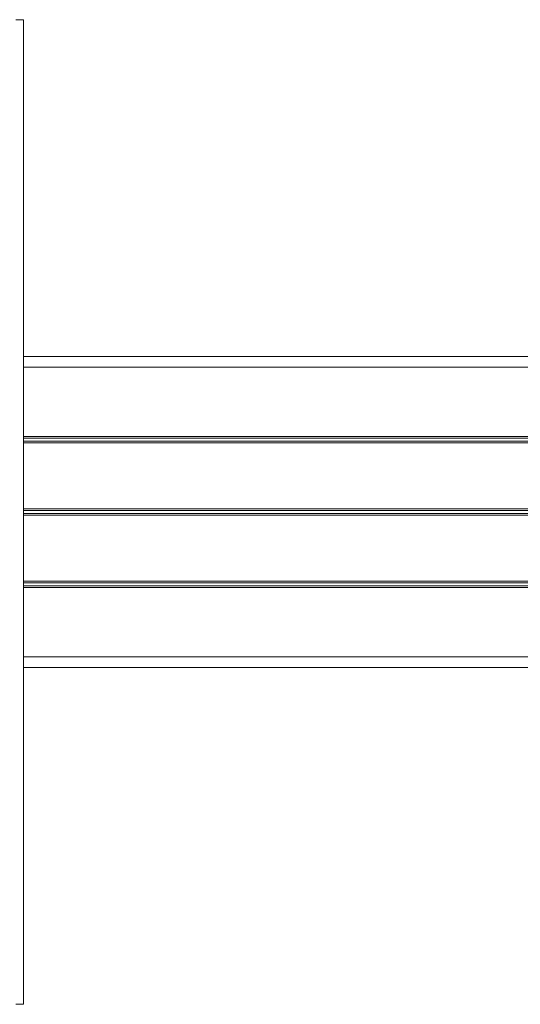
# Paper-space layout 'Sheet5' of a CAD drawing. Units: inches. Extents: x 8 to 265, y 4 to 173.
# Drawn here: x 80 to 84, y 100 to 110 of the extents above; entities that cross this region are included whole.
import ezdxf

# ---------------------------------------------------------------- set-up
doc = ezdxf.new("R2010")
doc.units = ezdxf.units.IN
doc.header["$MEASUREMENT"] = 0

psp = doc.layouts.new('Sheet5')

# ---------------------------------------------------------------- linework, layer by layer
at = {"color": 7, "linetype": 'Continuous', "lineweight": 15, "ltscale": 16}
for p, q in [((79.5194, 110.1202), (79.597, 110.1202)), ((79.597, 110.1202), (79.597, 100.4059)), ((87.8102, 106.7988), (79.597, 106.7988)), ((79.597, 103.7273), (87.8102, 103.7273)), ((79.5194, 100.4059), (79.597, 100.4059))]:
    psp.add_line(p, q, dxfattribs=at)
at = {"color": 8, "linetype": 'Continuous', "lineweight": 15, "ltscale": 16}
for p, q in [((79.597, 106.6916), (87.8102, 106.6916)), ((79.597, 106.0083), (87.8102, 106.0083)), ((79.597, 105.9928), (87.8102, 105.9928)), ((79.597, 105.9619), (87.8102, 105.9619)), ((79.597, 105.9464), (87.8102, 105.9464)), ((79.597, 105.294), (87.8102, 105.294)), ((79.597, 105.2785), (87.8102, 105.2785)), ((79.597, 105.2476), (87.8102, 105.2476)), ((79.597, 105.2321), (87.8102, 105.2321)), ((79.597, 104.5797), (87.8102, 104.5797)), ((79.597, 104.5642), (87.8102, 104.5642)), ((79.597, 104.5333), (87.8102, 104.5333)), ((79.597, 104.5178), (87.8102, 104.5178)), ((79.597, 103.8345), (87.8102, 103.8345))]:
    psp.add_line(p, q, dxfattribs=at)

doc.saveas('drawing.dxf')
